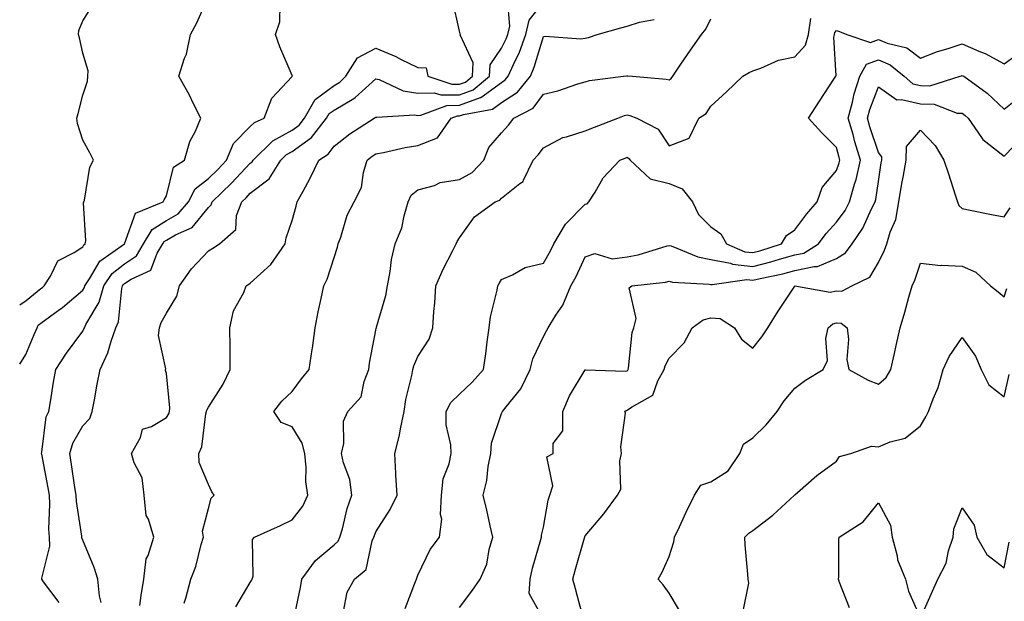
# Model space of a CAD drawing. Units: inches. Extents: x 1008083 to 1010723, y 7242458 to 7245098.
# Drawn here: x 1008083 to 1008318, y 7243057 to 7243195 of the extents above; entities that cross this region are included whole.
import ezdxf

# ---------------------------------------------------------------- set-up
doc = ezdxf.new("R2010")
doc.units = ezdxf.units.IN
doc.header["$MEASUREMENT"] = 0
doc.layers.add('Contour_10087242', color=7, linetype='Continuous', true_color=0x1d2828)

msp = doc.modelspace()

# ---------------------------------------------------------------- linework, layer by layer
at = {"layer": 'Contour_10087242'}
for points in [[(1008083, 7243113.19, 2976), (1008084.47, 7243115.5, 2976), (1008086.42, 7243120.29, 2976), (1008087.2, 7243121.92, 2976), (1008087.45, 7243122.52, 2976), (1008088.05, 7243123, 2976), (1008092.17, 7243126.04, 2976), (1008093.2, 7243126.77, 2976), (1008098.05, 7243130.87, 2976), (1008098.45, 7243131.52, 2976), (1008098.56, 7243131.92, 2976), (1008099.67, 7243133.54, 2976), (1008102.15, 7243137.82, 2976), (1008108.03, 7243141.92, 2976), (1008108.03, 7243141.94, 2976), (1008108.05, 7243141.97, 2976), (1008110.68, 7243149.29, 2976), (1008117.25, 7243151.92, 2976), (1008117.53, 7243152.44, 2976), (1008118.05, 7243153.36, 2976), (1008119.73, 7243160.24, 2976), (1008122.39, 7243161.92, 2976), (1008123.63, 7243166.34, 2976), (1008124.95, 7243168.82, 2976), (1008126.26, 7243171.92, 2976), (1008124.44, 7243175.53, 2976), (1008123.54, 7243177.41, 2976), (1008121, 7243181.92, 2976), (1008122.38, 7243186.25, 2976), (1008122.8, 7243187.17, 2976), (1008123.8, 7243191.92, 2976), (1008125.26, 7243194.71, 2976), (1008128.05, 7243201.06, 2976)], [(1008083, 7243127.39, 2977), (1008084.52, 7243128.39, 2977), (1008088.05, 7243131.28, 2977), (1008088.42, 7243131.55, 2977), (1008088.85, 7243131.92, 2977), (1008090.37, 7243134.24, 2977), (1008092.11, 7243137.86, 2977), (1008095.97, 7243139.84, 2977), (1008098.05, 7243141.25, 2977), (1008098.29, 7243141.68, 2977), (1008098.65, 7243141.92, 2977), (1008098.8, 7243142.67, 2977), (1008098.25, 7243151.72, 2977), (1008098.32, 7243151.92, 2977), (1008098.45, 7243152.32, 2977), (1008099.76, 7243160.21, 2977), (1008100.66, 7243161.92, 2977), (1008099.76, 7243163.63, 2977), (1008098.05, 7243166.69, 2977), (1008096.81, 7243170.68, 2977), (1008096.65, 7243171.92, 2977), (1008096.96, 7243173.01, 2977), (1008098.05, 7243177.41, 2977), (1008099.23, 7243180.74, 2977), (1008099.24, 7243181.92, 2977), (1008099.32, 7243183.19, 2977), (1008098.05, 7243187.42, 2977), (1008097.26, 7243191.13, 2977), (1008097.04, 7243191.92, 2977), (1008097.09, 7243192.88, 2977), (1008098.05, 7243195.19, 2977), (1008100.7, 7243199.27, 2977)], [(1008092.42, 7243056.29, 2975), (1008088.71, 7243061.26, 2975), (1008088.26, 7243061.92, 2975), (1008088.26, 7243062.13, 2975), (1008090.17, 7243069.8, 2975), (1008090.1, 7243071.92, 2975), (1008089.97, 7243073.84, 2975), (1008090.21, 7243079.76, 2975), (1008090.09, 7243081.92, 2975), (1008089.81, 7243083.68, 2975), (1008088.26, 7243091.71, 2975), (1008088.23, 7243091.92, 2975), (1008088.3, 7243092.17, 2975), (1008089.36, 7243100.61, 2975), (1008089.95, 7243101.92, 2975), (1008090.34, 7243104.21, 2975), (1008091.06, 7243108.91, 2975), (1008091.59, 7243111.92, 2975), (1008094.16, 7243115.81, 2975), (1008098.05, 7243121.07, 2975), (1008098.34, 7243121.63, 2975), (1008098.45, 7243121.92, 2975), (1008098.79, 7243122.66, 2975), (1008101.98, 7243127.99, 2975), (1008103.06, 7243131.92, 2975), (1008105.09, 7243134.88, 2975), (1008108.05, 7243137.18, 2975), (1008110.89, 7243139.08, 2975), (1008112.6, 7243141.92, 2975), (1008114.64, 7243145.33, 2975), (1008118.05, 7243147.48, 2975), (1008120.86, 7243149.11, 2975), (1008123.28, 7243151.92, 2975), (1008124.88, 7243155.09, 2975), (1008128.05, 7243157.56, 2975), (1008130.27, 7243159.7, 2975), (1008132.35, 7243161.92, 2975), (1008134.09, 7243165.88, 2975), (1008138.05, 7243169.94, 2975), (1008139.05, 7243170.92, 2975), (1008141.35, 7243171.92, 2975), (1008143.24, 7243176.73, 2975), (1008148.05, 7243181.86, 2975), (1008148.07, 7243181.9, 2975), (1008148.09, 7243181.92, 2975), (1008148.1, 7243181.97, 2975), (1008148.05, 7243182.12, 2975), (1008145.09, 7243188.96, 2975), (1008144.1, 7243191.92, 2975), (1008145.08, 7243194.89, 2975), (1008145.21, 7243199.08, 2975)], [(1008102.49, 7243056.36, 2974), (1008102.08, 7243057.89, 2974), (1008101.68, 7243061.92, 2974), (1008100.82, 7243064.69, 2974), (1008098.05, 7243071.19, 2974), (1008097.86, 7243071.73, 2974), (1008097.86, 7243071.92, 2974), (1008097.84, 7243072.13, 2974), (1008096.55, 7243080.42, 2974), (1008096.46, 7243081.92, 2974), (1008096.16, 7243083.81, 2974), (1008095.4, 7243089.27, 2974), (1008094.96, 7243091.92, 2974), (1008095.65, 7243094.32, 2974), (1008098.05, 7243098.46, 2974), (1008099.71, 7243100.26, 2974), (1008100.31, 7243101.92, 2974), (1008100.84, 7243104.71, 2974), (1008101.5, 7243108.47, 2974), (1008102.2, 7243111.92, 2974), (1008104.06, 7243115.91, 2974), (1008104.83, 7243118.7, 2974), (1008105.98, 7243121.92, 2974), (1008106.63, 7243123.34, 2974), (1008107.38, 7243131.25, 2974), (1008107.56, 7243131.92, 2974), (1008107.76, 7243132.21, 2974), (1008108.05, 7243132.44, 2974), (1008109.6, 7243133.47, 2974), (1008114.3, 7243135.67, 2974), (1008115.81, 7243139.68, 2974), (1008117.15, 7243141.92, 2974), (1008117.49, 7243142.48, 2974), (1008118.05, 7243142.83, 2974), (1008120.23, 7243144.1, 2974), (1008124.17, 7243145.8, 2974), (1008128.05, 7243150.63, 2974), (1008128.71, 7243151.26, 2974), (1008128.96, 7243151.92, 2974), (1008133.59, 7243156.38, 2974), (1008138.05, 7243161.15, 2974), (1008138.49, 7243161.48, 2974), (1008138.76, 7243161.92, 2974), (1008143.44, 7243166.53, 2974), (1008148.05, 7243169.1, 2974), (1008149.69, 7243170.28, 2974), (1008150.98, 7243171.92, 2974), (1008153.56, 7243176.41, 2974), (1008158.05, 7243179.72, 2974), (1008159.43, 7243180.54, 2974), (1008160.9, 7243181.92, 2974), (1008163.67, 7243186.3, 2974), (1008168.05, 7243188.61, 2974), (1008172.8, 7243186.67, 2974), (1008173.93, 7243186.04, 2974), (1008178.05, 7243183.99, 2974), (1008180.05, 7243183.92, 2974), (1008180.48, 7243181.92, 2974), (1008186.15, 7243180.02, 2974), (1008188.05, 7243180.04, 2974), (1008189.42, 7243180.55, 2974), (1008191.1, 7243181.92, 2974), (1008191.3, 7243185.17, 2974), (1008188.19, 7243191.78, 2974), (1008188.22, 7243191.92, 2974), (1008188.19, 7243192.06, 2974), (1008188.05, 7243192.68, 2974), (1008186.38, 7243200.25, 2974)], [(1008111.71, 7243055.58, 2973), (1008111.97, 7243058, 2973), (1008112.65, 7243061.92, 2973), (1008113.21, 7243066.76, 2973), (1008113.71, 7243067.58, 2973), (1008115.03, 7243071.92, 2973), (1008113.78, 7243076.19, 2973), (1008113.2, 7243077.07, 2973), (1008112.75, 7243081.92, 2973), (1008112.24, 7243086.11, 2973), (1008110.33, 7243089.64, 2973), (1008109.71, 7243091.92, 2973), (1008111.81, 7243095.68, 2973), (1008112.29, 7243097.68, 2973), (1008114.44, 7243098.31, 2973), (1008118.05, 7243100.46, 2973), (1008118.59, 7243101.38, 2973), (1008118.74, 7243101.92, 2973), (1008118.88, 7243102.75, 2973), (1008118.05, 7243111, 2973), (1008117.82, 7243111.69, 2973), (1008117.85, 7243111.92, 2973), (1008117.89, 7243112.08, 2973), (1008116.17, 7243120.05, 2973), (1008116.37, 7243121.92, 2973), (1008116.79, 7243123.18, 2973), (1008118.05, 7243125.41, 2973), (1008120.55, 7243129.42, 2973), (1008121.15, 7243131.92, 2973), (1008124.02, 7243135.95, 2973), (1008128.05, 7243140.23, 2973), (1008129.1, 7243140.87, 2973), (1008130.73, 7243141.92, 2973), (1008134.62, 7243145.35, 2973), (1008134.8, 7243148.67, 2973), (1008136.01, 7243151.92, 2973), (1008137.04, 7243152.93, 2973), (1008138.05, 7243153.99, 2973), (1008142.55, 7243157.42, 2973), (1008145.35, 7243161.92, 2973), (1008146.71, 7243163.26, 2973), (1008148.05, 7243164, 2973), (1008152.66, 7243167.31, 2973), (1008156.28, 7243171.92, 2973), (1008156.93, 7243173.04, 2973), (1008158.05, 7243173.87, 2973), (1008162.79, 7243176.66, 2973), (1008163.14, 7243176.83, 2973), (1008168.05, 7243181.35, 2973), (1008168.83, 7243181.14, 2973), (1008174.57, 7243178.44, 2973), (1008178.05, 7243177.9, 2973), (1008181.97, 7243178, 2973), (1008183.59, 7243177.46, 2973), (1008188.05, 7243177.52, 2973), (1008191.24, 7243178.73, 2973), (1008195.19, 7243181.92, 2973), (1008195.35, 7243184.62, 2973), (1008198.05, 7243188.65, 2973), (1008199.13, 7243190.84, 2973), (1008199.52, 7243191.92, 2973), (1008200, 7243193.87, 2973), (1008199.51, 7243200.46, 2973)], [(1008122.31, 7243056.18, 2972), (1008122.64, 7243057.33, 2972), (1008123.9, 7243061.92, 2972), (1008125.08, 7243064.89, 2972), (1008126.31, 7243070.18, 2972), (1008126.86, 7243071.92, 2972), (1008126.61, 7243073.36, 2972), (1008128.05, 7243078.78, 2972), (1008128.74, 7243081.23, 2972), (1008129.45, 7243081.92, 2972), (1008128.89, 7243082.76, 2972), (1008128.05, 7243084.51, 2972), (1008125.87, 7243089.74, 2972), (1008125.81, 7243091.92, 2972), (1008126.52, 7243093.45, 2972), (1008127.47, 7243101.34, 2972), (1008127.64, 7243101.92, 2972), (1008127.7, 7243102.27, 2972), (1008128.05, 7243102.92, 2972), (1008131.55, 7243108.42, 2972), (1008133.25, 7243111.92, 2972), (1008133.22, 7243116.75, 2972), (1008133.23, 7243117.1, 2972), (1008133.19, 7243121.92, 2972), (1008134.06, 7243125.91, 2972), (1008136.48, 7243130.35, 2972), (1008137.07, 7243131.92, 2972), (1008137.69, 7243132.28, 2972), (1008138.05, 7243132.52, 2972), (1008142.96, 7243137.01, 2972), (1008146.39, 7243141.92, 2972), (1008146.64, 7243143.33, 2972), (1008148.05, 7243147.49, 2972), (1008149.04, 7243150.93, 2972), (1008149.28, 7243151.92, 2972), (1008150.66, 7243154.53, 2972), (1008152.35, 7243157.62, 2972), (1008154.45, 7243161.92, 2972), (1008156.66, 7243163.31, 2972), (1008158.05, 7243165.25, 2972), (1008161.82, 7243168.15, 2972), (1008167.62, 7243171.92, 2972), (1008167.9, 7243172.07, 2972), (1008168.05, 7243172.19, 2972), (1008168.26, 7243172.13, 2972), (1008177.24, 7243172.73, 2972), (1008178.05, 7243172.6, 2972), (1008178.75, 7243172.62, 2972), (1008185.01, 7243174.96, 2972), (1008188.05, 7243175, 2972), (1008192.99, 7243176.86, 2972), (1008193.09, 7243176.88, 2972), (1008198.05, 7243180.47, 2972), (1008198.93, 7243181.04, 2972), (1008199.63, 7243181.92, 2972), (1008200.88, 7243184.75, 2972), (1008202.32, 7243187.65, 2972), (1008203.85, 7243191.92, 2972), (1008204.68, 7243195.29, 2972), (1008208.05, 7243199.63, 2972)], [(1008134.64, 7243055.33, 2971), (1008138.05, 7243061.09, 2971), (1008138.38, 7243061.59, 2971), (1008138.51, 7243061.92, 2971), (1008138.72, 7243062.59, 2971), (1008138.59, 7243071.38, 2971), (1008139.09, 7243071.92, 2971), (1008145.28, 7243074.69, 2971), (1008148.05, 7243076.08, 2971), (1008150.63, 7243079.34, 2971), (1008151.82, 7243081.92, 2971), (1008151.32, 7243085.19, 2971), (1008151.43, 7243088.54, 2971), (1008151.05, 7243091.92, 2971), (1008150.47, 7243094.34, 2971), (1008148.05, 7243098.26, 2971), (1008145.43, 7243099.3, 2971), (1008143.71, 7243101.92, 2971), (1008145.61, 7243104.36, 2971), (1008148.05, 7243106.69, 2971), (1008150.25, 7243109.72, 2971), (1008152.09, 7243111.92, 2971), (1008152.82, 7243116.69, 2971), (1008152.9, 7243117.07, 2971), (1008153.54, 7243121.92, 2971), (1008154.23, 7243125.74, 2971), (1008155.02, 7243128.89, 2971), (1008155.64, 7243131.92, 2971), (1008156.45, 7243133.52, 2971), (1008158.05, 7243138.65, 2971), (1008158.86, 7243141.11, 2971), (1008159.02, 7243141.92, 2971), (1008159.64, 7243143.51, 2971), (1008161.16, 7243148.81, 2971), (1008162.89, 7243151.92, 2971), (1008164.58, 7243155.39, 2971), (1008165.06, 7243158.93, 2971), (1008165.97, 7243161.92, 2971), (1008167.13, 7243162.84, 2971), (1008168.05, 7243163.45, 2971), (1008169.89, 7243163.76, 2971), (1008175.03, 7243164.94, 2971), (1008178.05, 7243165.38, 2971), (1008182.77, 7243167.2, 2971), (1008186.04, 7243171.92, 2971), (1008187.5, 7243172.47, 2971), (1008188.05, 7243172.48, 2971), (1008188.94, 7243172.81, 2971), (1008195.9, 7243174.07, 2971), (1008198.05, 7243175.63, 2971), (1008201.87, 7243178.1, 2971), (1008204.93, 7243181.92, 2971), (1008205.88, 7243184.09, 2971), (1008208.05, 7243191.42, 2971), (1008208.46, 7243191.51, 2971), (1008217, 7243190.87, 2971), (1008218.05, 7243190.99, 2971), (1008218.81, 7243191.16, 2971), (1008220.88, 7243191.92, 2971), (1008226.51, 7243193.46, 2971), (1008228.05, 7243193.88, 2971), (1008230.97, 7243194.84, 2971), (1008234.49, 7243195.48, 2971)], [(1008148.48, 7243052.35, 2970), (1008150.04, 7243059.93, 2970), (1008150.35, 7243061.92, 2970), (1008153.6, 7243066.37, 2970), (1008158.05, 7243070.08, 2970), (1008159.03, 7243070.94, 2970), (1008159.47, 7243071.92, 2970), (1008160.07, 7243073.94, 2970), (1008161.18, 7243078.79, 2970), (1008162.34, 7243081.92, 2970), (1008161.79, 7243085.66, 2970), (1008160.34, 7243089.63, 2970), (1008159.85, 7243091.92, 2970), (1008160.39, 7243094.26, 2970), (1008160.33, 7243099.64, 2970), (1008161.37, 7243101.92, 2970), (1008164.54, 7243105.43, 2970), (1008165.22, 7243109.09, 2970), (1008166.37, 7243111.92, 2970), (1008166.54, 7243113.43, 2970), (1008168.05, 7243121.35, 2970), (1008168.13, 7243121.84, 2970), (1008168.16, 7243121.92, 2970), (1008168.19, 7243122.06, 2970), (1008170.39, 7243129.58, 2970), (1008170.8, 7243131.92, 2970), (1008171.48, 7243135.35, 2970), (1008171.74, 7243138.23, 2970), (1008172.68, 7243141.92, 2970), (1008174.21, 7243145.76, 2970), (1008174.77, 7243148.64, 2970), (1008175.74, 7243151.92, 2970), (1008176.46, 7243153.51, 2970), (1008178.05, 7243154.81, 2970), (1008182.02, 7243155.89, 2970), (1008183.43, 7243156.54, 2970), (1008188.05, 7243157.28, 2970), (1008191.05, 7243158.92, 2970), (1008193.8, 7243161.92, 2970), (1008195.05, 7243164.92, 2970), (1008198.05, 7243168.43, 2970), (1008199.68, 7243170.29, 2970), (1008201, 7243171.92, 2970), (1008205.63, 7243174.34, 2970), (1008208.05, 7243177.69, 2970), (1008211.49, 7243178.48, 2970), (1008216.26, 7243180.13, 2970), (1008218.05, 7243180.62, 2970), (1008219.04, 7243180.93, 2970), (1008227.17, 7243181.92, 2970), (1008227.95, 7243182.02, 2970), (1008228.05, 7243182.05, 2970), (1008228.19, 7243182.06, 2970), (1008229.32, 7243181.92, 2970), (1008237.37, 7243181.24, 2970), (1008238.05, 7243181.05, 2970), (1008238.55, 7243181.42, 2970), (1008238.92, 7243181.92, 2970), (1008240.73, 7243184.6, 2970), (1008242.59, 7243187.38, 2970), (1008245.76, 7243191.92, 2970), (1008246.79, 7243193.18, 2970), (1008248.05, 7243195.62, 2970)], [(1008160.31, 7243054.18, 2969), (1008161.21, 7243058.76, 2969), (1008162.91, 7243061.92, 2969), (1008165.76, 7243064.21, 2969), (1008167.16, 7243071.03, 2969), (1008167.56, 7243071.92, 2969), (1008167.68, 7243072.29, 2969), (1008168.05, 7243073.16, 2969), (1008171.44, 7243078.53, 2969), (1008173.09, 7243081.92, 2969), (1008172.82, 7243086.69, 2969), (1008172.82, 7243087.15, 2969), (1008172.58, 7243091.92, 2969), (1008173.68, 7243096.29, 2969), (1008173.9, 7243097.77, 2969), (1008174.79, 7243101.92, 2969), (1008175.23, 7243104.74, 2969), (1008176.61, 7243110.48, 2969), (1008176.88, 7243111.92, 2969), (1008177.12, 7243112.85, 2969), (1008178.05, 7243115.01, 2969), (1008180.76, 7243119.21, 2969), (1008181.65, 7243121.92, 2969), (1008181.92, 7243125.79, 2969), (1008182.12, 7243127.85, 2969), (1008182.4, 7243131.92, 2969), (1008184.1, 7243135.87, 2969), (1008186.45, 7243140.32, 2969), (1008187.24, 7243141.92, 2969), (1008187.47, 7243142.5, 2969), (1008188.05, 7243143.4, 2969), (1008191.6, 7243148.37, 2969), (1008196.53, 7243151.92, 2969), (1008197.63, 7243152.34, 2969), (1008198.05, 7243152.83, 2969), (1008202.45, 7243156.32, 2969), (1008203.18, 7243156.79, 2969), (1008203.26, 7243157.13, 2969), (1008205.63, 7243161.92, 2969), (1008206.76, 7243163.21, 2969), (1008208.05, 7243164.82, 2969), (1008212.68, 7243167.29, 2969), (1008213.57, 7243167.44, 2969), (1008218.05, 7243168.92, 2969), (1008220.22, 7243169.75, 2969), (1008225.84, 7243171.92, 2969), (1008227.42, 7243172.55, 2969), (1008228.05, 7243172.7, 2969), (1008228.69, 7243172.56, 2969), (1008230.34, 7243171.92, 2969), (1008235.41, 7243169.28, 2969), (1008238.05, 7243165.29, 2969), (1008242.83, 7243167.14, 2969), (1008245.19, 7243171.92, 2969), (1008246.9, 7243173.07, 2969), (1008248.05, 7243174.81, 2969), (1008251.76, 7243178.21, 2969), (1008255.69, 7243181.92, 2969), (1008257.15, 7243182.82, 2969), (1008258.05, 7243183.26, 2969), (1008259.98, 7243183.85, 2969), (1008264.21, 7243185.76, 2969), (1008268.05, 7243186.53, 2969), (1008270.61, 7243189.36, 2969), (1008271.33, 7243191.92, 2969), (1008271.88, 7243195.75, 2969)], [(1008175.05, 7243054.92, 2968), (1008177.5, 7243061.37, 2968), (1008177.73, 7243061.92, 2968), (1008177.8, 7243062.17, 2968), (1008178.05, 7243062.85, 2968), (1008181.03, 7243068.94, 2968), (1008183.25, 7243071.92, 2968), (1008183.77, 7243076.2, 2968), (1008183.45, 7243077.32, 2968), (1008183.71, 7243081.92, 2968), (1008184.12, 7243085.85, 2968), (1008185.58, 7243089.45, 2968), (1008186.04, 7243091.92, 2968), (1008185.98, 7243093.99, 2968), (1008184.85, 7243098.72, 2968), (1008184.8, 7243101.92, 2968), (1008185.92, 7243104.05, 2968), (1008188.05, 7243106.03, 2968), (1008191.03, 7243108.94, 2968), (1008193.76, 7243111.92, 2968), (1008194.27, 7243115.7, 2968), (1008194.65, 7243118.52, 2968), (1008195.11, 7243121.92, 2968), (1008195.45, 7243124.52, 2968), (1008197.03, 7243130.9, 2968), (1008197.19, 7243131.92, 2968), (1008197.51, 7243132.46, 2968), (1008198.05, 7243133.44, 2968), (1008200.7, 7243134.57, 2968), (1008203.67, 7243136.3, 2968), (1008208.05, 7243137.35, 2968), (1008209.71, 7243140.26, 2968), (1008210.53, 7243141.92, 2968), (1008213.31, 7243146.66, 2968), (1008218.05, 7243151.38, 2968), (1008218.52, 7243151.45, 2968), (1008218.92, 7243151.92, 2968), (1008220.4, 7243154.27, 2968), (1008222.3, 7243157.67, 2968), (1008226.28, 7243161.92, 2968), (1008227.57, 7243162.4, 2968), (1008228.05, 7243162.58, 2968), (1008228.45, 7243162.32, 2968), (1008228.76, 7243161.92, 2968), (1008233.57, 7243157.44, 2968), (1008238.05, 7243156.33, 2968), (1008241.17, 7243155.04, 2968), (1008243.61, 7243151.92, 2968), (1008245.07, 7243148.94, 2968), (1008248.05, 7243146.03, 2968), (1008250.44, 7243144.31, 2968), (1008251.8, 7243141.92, 2968), (1008256.17, 7243140.05, 2968), (1008258.05, 7243139.84, 2968), (1008259.71, 7243140.26, 2968), (1008264.88, 7243141.92, 2968), (1008266.07, 7243143.9, 2968), (1008268.05, 7243145.26, 2968), (1008270.91, 7243149.06, 2968), (1008273.43, 7243151.92, 2968), (1008274.63, 7243155.34, 2968), (1008278.05, 7243159.47, 2968), (1008278.7, 7243161.27, 2968), (1008278.85, 7243161.92, 2968), (1008278.67, 7243162.54, 2968), (1008278.05, 7243164.89, 2968), (1008274.53, 7243168.4, 2968), (1008271.38, 7243171.92, 2968), (1008273.97, 7243176, 2968), (1008277.58, 7243181.45, 2968), (1008277.88, 7243181.92, 2968), (1008277.96, 7243182.01, 2968), (1008277.36, 7243191.23, 2968), (1008277.55, 7243191.92, 2968), (1008277.61, 7243192.36, 2968), (1008278.05, 7243192.89, 2968), (1008278.72, 7243192.59, 2968), (1008280.46, 7243191.92, 2968), (1008286.15, 7243190.02, 2968), (1008288.05, 7243190.7, 2968), (1008290.14, 7243189.83, 2968), (1008294.81, 7243188.68, 2968), (1008298.05, 7243186.27, 2968), (1008302.14, 7243187.83, 2968), (1008304.67, 7243188.54, 2968), (1008308.05, 7243189.65, 2968), (1008312.02, 7243187.95, 2968), (1008313.53, 7243187.4, 2968), (1008318.05, 7243184.93, 2968), (1008322.1, 7243187.87, 2968)], [(1008188.05, 7243055.1, 2967), (1008190.93, 7243059.04, 2967), (1008192.96, 7243061.92, 2967), (1008194.5, 7243065.47, 2967), (1008195.1, 7243068.97, 2967), (1008195.99, 7243071.92, 2967), (1008195.37, 7243074.6, 2967), (1008194.51, 7243078.38, 2967), (1008193.7, 7243081.92, 2967), (1008194.51, 7243085.46, 2967), (1008194.89, 7243088.76, 2967), (1008195.49, 7243091.92, 2967), (1008195.63, 7243094.34, 2967), (1008198.05, 7243101.46, 2967), (1008198.21, 7243101.76, 2967), (1008198.29, 7243101.92, 2967), (1008199.12, 7243102.99, 2967), (1008202.68, 7243107.29, 2967), (1008204.88, 7243111.92, 2967), (1008205.51, 7243114.46, 2967), (1008208.05, 7243119.82, 2967), (1008208.81, 7243121.16, 2967), (1008209.21, 7243121.92, 2967), (1008211.02, 7243124.89, 2967), (1008212.66, 7243127.31, 2967), (1008214.62, 7243131.92, 2967), (1008215.83, 7243134.14, 2967), (1008218.05, 7243138.85, 2967), (1008220.34, 7243139.63, 2967), (1008224.5, 7243138.37, 2967), (1008228.05, 7243138.8, 2967), (1008230.67, 7243139.3, 2967), (1008237.58, 7243141.45, 2967), (1008238.05, 7243141.57, 2967), (1008238.54, 7243141.43, 2967), (1008244.94, 7243138.81, 2967), (1008248.05, 7243138.22, 2967), (1008252.68, 7243137.29, 2967), (1008253.2, 7243137.07, 2967), (1008258.05, 7243136.53, 2967), (1008262.36, 7243137.61, 2967), (1008264.41, 7243138.28, 2967), (1008268.05, 7243139.3, 2967), (1008270.23, 7243139.74, 2967), (1008273.7, 7243141.92, 2967), (1008275.6, 7243144.37, 2967), (1008278.05, 7243147.13, 2967), (1008280.06, 7243149.91, 2967), (1008281.12, 7243151.92, 2967), (1008282.34, 7243156.21, 2967), (1008282.72, 7243157.25, 2967), (1008283.77, 7243161.92, 2967), (1008282.42, 7243166.29, 2967), (1008281.97, 7243168, 2967), (1008280.84, 7243171.92, 2967), (1008281.85, 7243175.72, 2967), (1008282.23, 7243177.74, 2967), (1008283.58, 7243181.92, 2967), (1008285.17, 7243184.8, 2967), (1008288.05, 7243185.83, 2967), (1008290.81, 7243184.68, 2967), (1008294.2, 7243181.92, 2967), (1008296.28, 7243180.15, 2967), (1008298.05, 7243179.71, 2967), (1008300.32, 7243179.65, 2967), (1008307.57, 7243181.92, 2967), (1008307.9, 7243182.07, 2967), (1008308.05, 7243182.12, 2967), (1008308.19, 7243182.06, 2967), (1008308.4, 7243181.92, 2967), (1008314.01, 7243177.88, 2967), (1008318.05, 7243174.04, 2967), (1008322.41, 7243177.56, 2967)], [(1008208.05, 7243052.31, 2966), (1008204.64, 7243058.51, 2966), (1008204.9, 7243061.92, 2966), (1008205.44, 7243064.53, 2966), (1008207.46, 7243071.33, 2966), (1008207.61, 7243071.92, 2966), (1008207.59, 7243072.38, 2966), (1008208.05, 7243074.32, 2966), (1008209.2, 7243080.77, 2966), (1008209.61, 7243081.92, 2966), (1008210.28, 7243084.15, 2966), (1008208.88, 7243091.09, 2966), (1008210.38, 7243091.92, 2966), (1008210.4, 7243094.27, 2966), (1008212.68, 7243097.29, 2966), (1008212.68, 7243101.92, 2966), (1008214.28, 7243105.69, 2966), (1008218.05, 7243111.86, 2966), (1008218.09, 7243111.88, 2966), (1008227.67, 7243111.54, 2966), (1008228.05, 7243111.64, 2966), (1008228.22, 7243111.75, 2966), (1008228.3, 7243111.92, 2966), (1008228.39, 7243112.26, 2966), (1008229.21, 7243120.76, 2966), (1008229.63, 7243121.92, 2966), (1008230.22, 7243124.09, 2966), (1008228.51, 7243131.46, 2966), (1008229.17, 7243131.92, 2966), (1008237.17, 7243132.8, 2966), (1008238.05, 7243133, 2966), (1008238.9, 7243132.77, 2966), (1008247.64, 7243132.33, 2966), (1008248.05, 7243132.25, 2966), (1008248.32, 7243132.19, 2966), (1008256.58, 7243133.39, 2966), (1008258.05, 7243133.23, 2966), (1008259.8, 7243133.67, 2966), (1008265.18, 7243134.79, 2966), (1008268.05, 7243135.6, 2966), (1008272.68, 7243136.55, 2966), (1008273.48, 7243136.49, 2966), (1008278.05, 7243138.41, 2966), (1008280.19, 7243139.78, 2966), (1008281.73, 7243141.92, 2966), (1008284.29, 7243145.68, 2966), (1008286.41, 7243150.28, 2966), (1008287.27, 7243151.92, 2966), (1008287.44, 7243152.53, 2966), (1008288.05, 7243156.84, 2966), (1008288.7, 7243161.27, 2966), (1008288.82, 7243161.92, 2966), (1008288.84, 7243162.71, 2966), (1008288.05, 7243163.76, 2966), (1008285.99, 7243169.86, 2966), (1008285.39, 7243171.92, 2966), (1008285.95, 7243174.02, 2966), (1008288.05, 7243179.38, 2966), (1008292.41, 7243176.28, 2966), (1008293.55, 7243176.42, 2966), (1008298.05, 7243175.31, 2966), (1008301.36, 7243175.23, 2966), (1008306.81, 7243173.16, 2966), (1008308.05, 7243173.1, 2966), (1008308.72, 7243172.59, 2966), (1008309.43, 7243171.92, 2966), (1008312.62, 7243167.35, 2966), (1008312.94, 7243166.81, 2966), (1008313.68, 7243166.29, 2966), (1008318.05, 7243162.85, 2966), (1008322.5, 7243167.47, 2966)], [(1008217.59, 7243052.38, 2965), (1008215.73, 7243059.6, 2965), (1008215.05, 7243061.92, 2965), (1008215.71, 7243064.26, 2965), (1008217.87, 7243071.74, 2965), (1008217.92, 7243071.92, 2965), (1008217.95, 7243072.02, 2965), (1008218.05, 7243072.24, 2965), (1008222.45, 7243077.52, 2965), (1008225.76, 7243081.92, 2965), (1008226.56, 7243083.41, 2965), (1008226.26, 7243090.13, 2965), (1008226.7, 7243091.92, 2965), (1008226.5, 7243093.47, 2965), (1008227.61, 7243101.48, 2965), (1008227.5, 7243101.92, 2965), (1008227.83, 7243102.14, 2965), (1008228.05, 7243102.2, 2965), (1008229.09, 7243102.96, 2965), (1008234.15, 7243105.82, 2965), (1008235.37, 7243109.24, 2965), (1008236.91, 7243111.92, 2965), (1008237.14, 7243112.83, 2965), (1008238.05, 7243114.67, 2965), (1008241.67, 7243118.3, 2965), (1008243.54, 7243121.92, 2965), (1008246.16, 7243123.81, 2965), (1008248.05, 7243124.25, 2965), (1008250.23, 7243124.1, 2965), (1008253.67, 7243121.92, 2965), (1008255.34, 7243119.21, 2965), (1008258.05, 7243117.04, 2965), (1008260.2, 7243119.77, 2965), (1008261.63, 7243121.92, 2965), (1008264.11, 7243125.86, 2965), (1008268.05, 7243131.83, 2965), (1008268.1, 7243131.87, 2965), (1008276.52, 7243130.39, 2965), (1008278.05, 7243130.74, 2965), (1008279.31, 7243130.66, 2965), (1008281.68, 7243131.92, 2965), (1008286.01, 7243133.96, 2965), (1008288.05, 7243137.5, 2965), (1008289.51, 7243140.46, 2965), (1008290.06, 7243141.92, 2965), (1008290.81, 7243144.68, 2965), (1008292.22, 7243147.75, 2965), (1008292.88, 7243151.92, 2965), (1008293.64, 7243156.33, 2965), (1008293.94, 7243157.81, 2965), (1008294.68, 7243161.92, 2965), (1008294.77, 7243165.2, 2965), (1008298.05, 7243169.08, 2965), (1008301.57, 7243165.44, 2965), (1008303.67, 7243161.92, 2965), (1008304.77, 7243158.64, 2965), (1008306.37, 7243153.6, 2965), (1008306.92, 7243151.92, 2965), (1008307.2, 7243151.07, 2965), (1008308.05, 7243150.36, 2965), (1008309.97, 7243150, 2965), (1008315.03, 7243148.9, 2965), (1008318.05, 7243148.37, 2965), (1008319.47, 7243150.5, 2965)], [(1008240.58, 7243054.45, 2964), (1008238.05, 7243058.52, 2964), (1008236.64, 7243060.51, 2964), (1008235.48, 7243061.92, 2964), (1008236.41, 7243063.56, 2964), (1008238.05, 7243067.33, 2964), (1008239.2, 7243070.77, 2964), (1008239.38, 7243071.92, 2964), (1008240.53, 7243074.4, 2964), (1008242.1, 7243077.87, 2964), (1008244.1, 7243081.92, 2964), (1008245.62, 7243084.35, 2964), (1008248.05, 7243085.13, 2964), (1008252.19, 7243087.78, 2964), (1008254.96, 7243091.92, 2964), (1008255.84, 7243094.13, 2964), (1008258.05, 7243095.63, 2964), (1008261.22, 7243098.75, 2964), (1008263.89, 7243101.92, 2964), (1008265.53, 7243104.44, 2964), (1008268.05, 7243107.46, 2964), (1008270.6, 7243109.37, 2964), (1008274.83, 7243111.92, 2964), (1008275.9, 7243114.07, 2964), (1008275.49, 7243119.36, 2964), (1008276.06, 7243121.92, 2964), (1008277.12, 7243122.85, 2964), (1008278.05, 7243123.06, 2964), (1008279.12, 7243122.99, 2964), (1008280.57, 7243121.92, 2964), (1008280.9, 7243119.07, 2964), (1008280.49, 7243114.36, 2964), (1008280.95, 7243111.92, 2964), (1008285.55, 7243109.42, 2964), (1008288.05, 7243108.46, 2964), (1008289.92, 7243110.05, 2964), (1008291.04, 7243111.92, 2964), (1008291.89, 7243115.76, 2964), (1008292.29, 7243117.68, 2964), (1008293.26, 7243121.92, 2964), (1008294.38, 7243125.59, 2964), (1008295.32, 7243129.19, 2964), (1008296.1, 7243131.92, 2964), (1008296.7, 7243133.27, 2964), (1008298.05, 7243137.31, 2964), (1008302.93, 7243136.8, 2964), (1008303.12, 7243136.85, 2964), (1008308.05, 7243136.61, 2964), (1008311.31, 7243135.18, 2964), (1008314.76, 7243131.92, 2964), (1008316.59, 7243130.46, 2964), (1008318.05, 7243129.3, 2964), (1008318.67, 7243131.3, 2964)], [(1008255.75, 7243054.22, 2963), (1008257.08, 7243060.95, 2963), (1008256.93, 7243061.92, 2963), (1008256.88, 7243063.09, 2963), (1008256.23, 7243070.1, 2963), (1008256.17, 7243071.92, 2963), (1008257.06, 7243072.91, 2963), (1008258.05, 7243073.5, 2963), (1008262.79, 7243077.18, 2963), (1008268.01, 7243081.92, 2963), (1008268.02, 7243081.95, 2963), (1008268.05, 7243082.01, 2963), (1008268.75, 7243082.62, 2963), (1008273.32, 7243086.65, 2963), (1008278.05, 7243090.04, 2963), (1008278.76, 7243091.21, 2963), (1008281.42, 7243091.92, 2963), (1008286.35, 7243093.62, 2963), (1008288.05, 7243093.52, 2963), (1008290.81, 7243094.68, 2963), (1008294.46, 7243095.51, 2963), (1008298.05, 7243098.5, 2963), (1008299.33, 7243100.64, 2963), (1008299.98, 7243101.92, 2963), (1008301.08, 7243104.95, 2963), (1008302.3, 7243107.67, 2963), (1008303.47, 7243111.92, 2963), (1008304.89, 7243115.08, 2963), (1008308.05, 7243119.57, 2963), (1008311.23, 7243115.1, 2963), (1008312.53, 7243111.92, 2963), (1008314.38, 7243108.25, 2963), (1008318.05, 7243105.41, 2963), (1008319.23, 7243110.74, 2963)], [(1008281.15, 7243055.02, 2962), (1008278.66, 7243061.31, 2962), (1008278.54, 7243061.92, 2962), (1008278.59, 7243062.46, 2962), (1008278.62, 7243071.35, 2962), (1008278.69, 7243071.92, 2962), (1008284.36, 7243075.61, 2962), (1008288.05, 7243080.14, 2962), (1008290.94, 7243074.81, 2962), (1008291.31, 7243071.92, 2962), (1008292.49, 7243067.48, 2962), (1008292.6, 7243066.47, 2962), (1008294.49, 7243061.92, 2962), (1008295.18, 7243059.05, 2962), (1008298.05, 7243052.57, 2962), (1008300.96, 7243059.01, 2962), (1008302.21, 7243061.92, 2962), (1008304.23, 7243065.74, 2962), (1008304.8, 7243068.67, 2962), (1008305.89, 7243071.92, 2962), (1008306.04, 7243073.93, 2962), (1008308.05, 7243078.93, 2962), (1008310.9, 7243074.77, 2962), (1008311.54, 7243071.92, 2962), (1008313.91, 7243067.78, 2962), (1008318.05, 7243064.61, 2962), (1008319.25, 7243070.72, 2962)]]:
    msp.add_polyline3d(points, dxfattribs=at)

doc.saveas('drawing.dxf')
